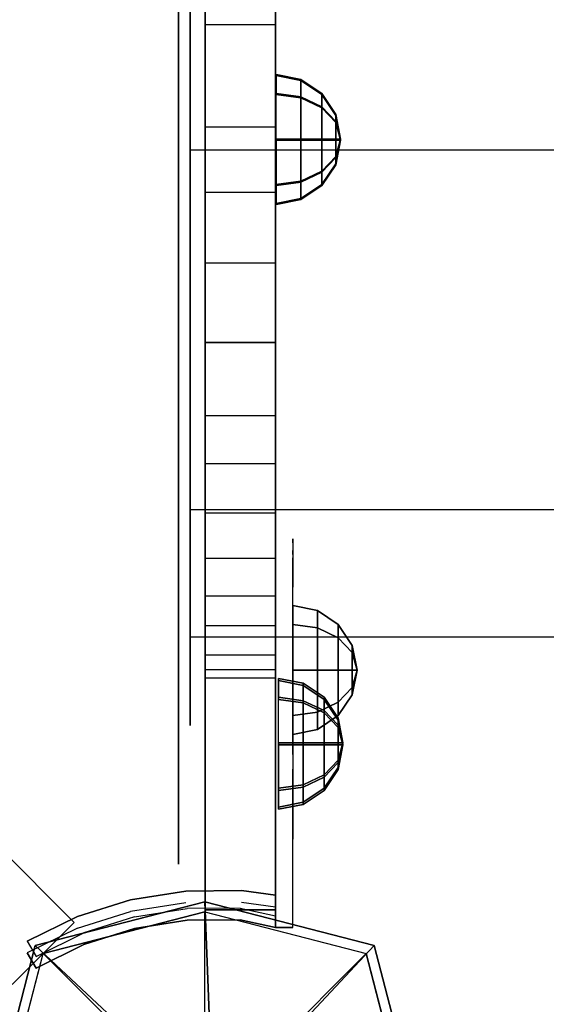
# Model space of a CAD drawing. Units: millimetres. Extents: x -2378 to 6173, y -7630 to 1941.
# Drawn here: x 635 to 725, y -648 to -480 of the extents above; entities that cross this region are included whole.
import ezdxf

# ---------------------------------------------------------------- set-up
doc = ezdxf.new("R2010")
doc.units = ezdxf.units.MM
doc.header["$LTSCALE"] = 0.2
doc.header["$MEASUREMENT"] = 0
doc.header["$PDMODE"] = 1
doc.layers.add('HAGS-Dim Plan', color=7, linetype='Continuous', lineweight=100)
for name, color, linetype in [('HAGS1', 7, 'Continuous'), ('HAGS2', 7, 'Continuous'), ('HAGS4', 7, 'Continuous'), ('HPL-FB', 16, 'Continuous'), ('HPL-Gray-6502', 8, 'Continuous'), ('PL-Black', 250, 'Continuous'), ('ST', 8, 'Continuous'), ('ST-Gray-3500', 9, 'Continuous'), ('W-Barkbrun', 32, 'Continuous')]:
    doc.layers.add(name, color=color, linetype=linetype)
doc.styles.get("Standard").update_dxf_attribs({"font": 'g13f12d.shx', "height": 300})
doc.dimstyles.new('HAGS - Dim Plan', dxfattribs={"dimtxt": 300, "dimasz": 200, "dimexe": 0.18, "dimexo": 0.0625, "dimgap": 150, "dimtad": 0, "dimlfac": 0.001, "dimrnd": 0.05, "dimzin": 1, "dimdsep": 46, "dimtxsty": 'Standard', "dimblk": 'HAGS - Dim Plan arrow', "dimcen": 0.1, "dimse1": 1, "dimse2": 1, "dimclrd": 1, "dimadec": 0, "dimazin": 0, "dimtfac": 1, "dimtofl": 0, "dimtmove": 0, "dimatfit": 3, "dimfxl": 1, "dimtolj": 1, "dimtzin": 0, "dimarcsym": 0})

# ---------------------------------------------------------------- blocks, each defined once
blk = doc.blocks.new('8046456')
at = {"layer": 'PL-Black'}
for points in [[(1.11, 8.45, 2401), (0, 36.43, 2378), (-28.96, 28.96, 2374.85), (-5.19, 6.76, 2401)], [(0, 36.43, 2378), (0, 36.43, 2368), (-28.96, 28.96, 2368), (-28.96, 28.96, 2374.85)], [(6.76, 5.19, 2401), (28.96, 28.96, 2374.85), (0, 36.43, 2378), (1.11, 8.45, 2401)], [(28.96, 28.96, 2374.85), (28.96, 28.96, 2368), (0, 36.43, 2368), (0, 36.43, 2378)], [(-5.19, 6.76, 2401), (-28.96, 28.96, 2374.85), (-36.43, 0, 2378), (-8.45, 1.11, 2401)], [(-28.96, 28.96, 2374.85), (-28.96, 28.96, 2368), (-36.43, 0, 2368), (-36.43, 0, 2378)], [(8.45, -1.11, 2401), (36.43, 0, 2378), (28.96, 28.96, 2374.85), (6.76, 5.19, 2401)], [(36.43, 0, 2378), (36.43, 0, 2368), (28.96, 28.96, 2368), (28.96, 28.96, 2374.85)], [(-8.45, 1.11, 2401), (-36.43, 0, 2378), (-28.96, -28.96, 2374.85), (-6.76, -5.19, 2401)], [(5.19, -6.76, 2401), (28.96, -28.96, 2374.85), (36.43, 0, 2378), (8.45, -1.11, 2401)], [(28.96, -28.96, 2374.85), (28.96, -28.96, 2368), (36.43, 0, 2368), (36.43, 0, 2378)], [(-36.43, 0, 2378), (-36.43, 0, 2368), (-28.96, -28.96, 2368), (-28.96, -28.96, 2374.85)], [(-6.76, -5.19, 2401), (-28.96, -28.96, 2374.85), (0, -36.43, 2378), (-1.11, -8.45, 2401)], [(-1.11, -8.45, 2401), (0, -36.43, 2378), (28.96, -28.96, 2374.85), (5.19, -6.76, 2401)], [(-28.96, -28.96, 2374.85), (-28.96, -28.96, 2368), (0, -36.43, 2368), (0, -36.43, 2378)], [(0, -36.43, 2378), (0, -36.43, 2368), (28.96, -28.96, 2368), (28.96, -28.96, 2374.85)]]:
    blk.add_3dface(points, dxfattribs=at)
for points, invisible_edges in [([(1.11, 8.45, 2401), (-5.19, 6.76, 2401), (-8.45, 1.11, 2401), (-6.76, -5.19, 2401)], 8), ([(1.11, 8.45, 2401), (-6.76, -5.19, 2401), (-1.11, -8.45, 2401), (5.19, -6.76, 2401)], 9), ([(1.11, 8.45, 2401), (5.19, -6.76, 2401), (8.45, -1.11, 2401), (6.76, 5.19, 2401)], 1)]:
    blk.add_3dface(points, dxfattribs=dict(at, invisible_edges=invisible_edges))
at = {"layer": 'W-Barkbrun'}
for points in [[(0, 16.82, 2391), (0, 34.7, 2376), (-27.58, 27.58, 2376), (-11.89, 11.89, 2391)], [(27.58, 27.58, 2376), (11.89, 11.89, 2391), (0, 16.82, 2391), (0, 34.7, 2376)], [(-27.58, 27.58, 2376), (-11.89, 11.89, 2391), (-16.82, 0, 2391), (-34.7, 0, 2376)], [(16.82, 0, 2391), (34.7, 0, 2376), (27.58, 27.58, 2376), (11.89, 11.89, 2391)], [(-11.89, 11.89, 2391), (-11.89, -11.89, 2391), (0, -16.82, 2391), (0, 16.82, 2391)], [(0, -16.82, 2391), (0, 16.82, 2391), (11.89, 11.89, 2391), (11.89, -11.89, 2391)], [(-11.89, 11.89, 2391), (-16.82, 0, 2391), (-11.89, -11.89, 2391), (-11.89, 11.89, 2391)], [(11.89, 11.89, 2391), (11.89, -11.89, 2391), (16.82, 0, 2391), (11.89, 11.89, 2391)], [(27.58, -27.58, 2376), (11.89, -11.89, 2391), (16.82, 0, 2391), (34.7, 0, 2376)], [(-16.82, 0, 2391), (-34.7, 0, 2376), (-27.58, -27.58, 2376), (-11.89, -11.89, 2391)], [(-27.58, -27.58, 2376), (-11.89, -11.89, 2391), (0, -16.82, 2391), (0, -34.7, 2376)], [(0, -16.82, 2391), (0, -34.7, 2376), (27.58, -27.58, 2376), (11.89, -11.89, 2391)]]:
    blk.add_3dface(points, dxfattribs=at)
at = {"layer": 'W-Barkbrun', "invisible_edges": 1}
for points in [[(0, 34.7, 2376), (-27.58, 27.58, 2376), (-27.58, 27.58, 70), (0, 34.7, 70)], [(27.58, 27.58, 2376), (0, 34.7, 2376), (0, 34.7, 70), (27.58, 27.58, 70)], [(-27.58, 27.58, 2376), (-34.7, 0, 2376), (-34.7, 0, 70), (-27.58, 27.58, 70)], [(34.7, 0, 2376), (27.58, 27.58, 2376), (27.58, 27.58, 70), (34.7, 0, 70)], [(27.58, -27.58, 2376), (34.7, 0, 2376), (34.7, 0, 70), (27.58, -27.58, 70)], [(-34.7, 0, 2376), (-27.58, -27.58, 2376), (-27.58, -27.58, 70), (-34.7, 0, 70)], [(-27.58, -27.58, 2376), (0, -34.7, 2376), (0, -34.7, 70), (-27.58, -27.58, 70)], [(0, -34.7, 2376), (27.58, -27.58, 2376), (27.58, -27.58, 70), (0, -34.7, 70)]]:
    blk.add_3dface(points, dxfattribs=at)
blk = doc.blocks.new('8046452')
at = {"layer": 'HPL-FB', "color": 26, "invisible_edges": 4}
blk.add_3dface([(644.72, 634.11, -52), (634.11, 644.72, -52), (614.67, 625.28, -52), (625.28, 614.67, -52)], dxfattribs=at)
at = {"layer": 'HPL-FB', "color": 26}
blk.add_3dface([(634.11, 644.72, -150), (644.72, 634.11, -150), (644.72, 634.11, -52), (634.11, 644.72, -52)], dxfattribs=at)
at = {"layer": 'HPL-Gray-6502', "invisible_edges": 4}
blk.add_3dface([(634.11, 644.72, -52), (634.11, 644.72, -150), (585.24, 595.84, -150), (614.67, 625.28, -52)], dxfattribs=at)
at = {"flags": 3}
blk.add_attdef('ARTNR', (0, -17.5), '', height=15, dxfattribs=at)
blk = doc.blocks.new('HAGS - Dim Plan arrow')
at = {"color": 1, "lineweight": 0}
blk.add_lwpolyline([(0, 0, 0, 0.35, 0), (-1, 0, 0.015, 0.015, 0)], format="xyseb", dxfattribs=at)
blk = doc.blocks.new('*D33')
at = {"layer": 'Defpoints', "color": 0, "transparency": 16777216}
for p in [(2703.02, 1940.58), (5976.21, 1940.58), (335.52, -5922.35)]:
    blk.add_point(p, dxfattribs=at)
at = {"layer": 'HAGS-Dim Plan', "color": 1, "lineweight": -2, "transparency": 16777216}
for p, q in [((5976.21, 1740.58), (5976.21, -1385.45)), ((5976.21, -5722.35), (5976.21, -2596.32))]:
    blk.add_line(p, q, dxfattribs=at)
at = {"layer": 'HAGS-Dim Plan', "color": 1, "lineweight": -2, "transparency": 16777216, "xscale": 200, "yscale": 200, "zscale": 200}
for p, rotation in [((5976.21, 1940.58), 90), ((5976.21, -5922.35), 270)]:
    blk.add_blockref('HAGS - Dim Plan arrow', p, dxfattribs=dict(at, rotation=rotation))
at = {"layer": 'HAGS-Dim Plan', "color": 0, "transparency": 16777216, "insert": (5976.21, -1990.88), "char_height": 300, "attachment_point": 5, "rotation": 90}
blk.add_mtext('\\A1;7.85m', dxfattribs=at)
blk = doc.blocks.new('*D35')
at = {"layer": 'Defpoints', "color": 0, "transparency": 16777216}
for p in [(2567.5, 440.58, 160.46), (5586.09, 440.58), (123.52, -4422.35, 106.47)]:
    blk.add_point(p, dxfattribs=at)
at = {"layer": 'HAGS-Dim Plan', "color": 1, "lineweight": -2, "transparency": 16777216}
for p, q in [((5586.09, 240.58), (5586.09, -1370.45)), ((5586.09, -4222.35), (5586.09, -2611.32))]:
    blk.add_line(p, q, dxfattribs=at)
at = {"layer": 'HAGS-Dim Plan', "color": 1, "lineweight": -2, "transparency": 16777216, "xscale": 200, "yscale": 200, "zscale": 200}
for p, rotation in [((5586.09, 440.58), 90), ((5586.09, -4422.35), 270)]:
    blk.add_blockref('HAGS - Dim Plan arrow', p, dxfattribs=dict(at, rotation=rotation))
at = {"layer": 'HAGS-Dim Plan', "color": 0, "transparency": 16777216, "insert": (5586.09, -1990.88), "char_height": 300, "attachment_point": 5, "rotation": 90}
blk.add_mtext('\\A1;4.85m', dxfattribs=at)
blk = doc.blocks.new('8045261')
at = {"layer": 'HPL-FB'}
for points in [[(12.07, 631.76, 0.57), (0.07, 631.76, 0.57), (0.07, 35.02, 0.57), (12.07, 35.02, 0.57)], [(12.07, 631.76, 700.1), (0.07, 631.76, 700.1), (0.07, 35.02, 700.1), (12.07, 35.02, 700.1)], [(12.07, 208.48, 123.91), (0.07, 208.48, 123.91), (0.07, 186.28, 138.04), (12.07, 186.28, 138.04)], [(12.07, 208.48, 576.77), (0.07, 208.48, 576.77), (0.07, 186.28, 562.64), (12.07, 186.28, 562.64)], [(0.07, 186.28, 138.04), (12.07, 186.28, 138.04), (12.07, 168.76, 151), (0.07, 168.76, 151)], [(0.07, 186.28, 562.64), (12.07, 186.28, 562.64), (12.07, 168.76, 549.68), (0.07, 168.76, 549.68)], [(12.07, 168.76, 151), (0.07, 168.76, 151), (0.07, 157.64, 160.97), (12.07, 157.64, 160.97)], [(12.07, 168.76, 549.68), (0.07, 168.76, 549.68), (0.07, 157.64, 539.71), (12.07, 157.64, 539.71)], [(0.07, 157.64, 160.97), (12.07, 157.64, 160.97), (12.07, 145.53, 172.78), (0.07, 145.53, 172.78)], [(0.07, 157.64, 539.71), (12.07, 157.64, 539.71), (12.07, 145.53, 527.89), (0.07, 145.53, 527.89)], [(12.07, 145.53, 172.78), (0.07, 145.53, 172.78), (0.07, 131.94, 188.25), (12.07, 131.94, 188.25)], [(12.07, 145.53, 527.89), (0.07, 145.53, 527.89), (0.07, 131.94, 512.43), (12.07, 131.94, 512.43)], [(0.07, 119.49, 205.37), (12.07, 119.49, 205.37), (12.07, 131.94, 188.25), (0.07, 131.94, 188.25)], [(0.07, 119.49, 495.31), (12.07, 119.49, 495.31), (12.07, 131.94, 512.43), (0.07, 131.94, 512.43)], [(12.07, 111.25, 218.45), (0.07, 111.25, 218.45), (0.07, 119.49, 205.37), (12.07, 119.49, 205.37)], [(12.07, 111.25, 482.23), (0.07, 111.25, 482.23), (0.07, 119.49, 495.31), (12.07, 119.49, 495.31)], [(0.07, 102.83, 233.67), (12.07, 102.83, 233.67), (12.07, 111.25, 218.45), (0.07, 111.25, 218.45)], [(0.07, 102.83, 467.01), (12.07, 102.83, 467.01), (12.07, 111.25, 482.23), (0.07, 111.25, 482.23)], [(12.07, 95.04, 250.38), (0.07, 95.04, 250.38), (0.07, 102.83, 233.67), (12.07, 102.83, 233.67)], [(12.07, 95.04, 450.3), (0.07, 95.04, 450.3), (0.07, 102.83, 467.01), (12.07, 102.83, 467.01)], [(0.07, 88.66, 267.69), (12.07, 88.66, 267.69), (12.07, 95.04, 250.38), (0.07, 95.04, 250.38)], [(0.07, 88.66, 432.98), (12.07, 88.66, 432.98), (12.07, 95.04, 450.3), (0.07, 95.04, 450.3)], [(12.07, 83.55, 285.11), (0.07, 83.55, 285.11), (0.07, 88.66, 267.69), (12.07, 88.66, 267.69)], [(12.07, 83.55, 415.56), (0.07, 83.55, 415.56), (0.07, 88.66, 432.98), (12.07, 88.66, 432.98)], [(0.07, 78.61, 306.16), (12.07, 78.61, 306.16), (12.07, 83.55, 285.11), (0.07, 83.55, 285.11)], [(0.07, 78.61, 394.52), (12.07, 78.61, 394.52), (12.07, 83.55, 415.56), (0.07, 83.55, 415.56)], [(12.07, 76.02, 326.43), (0.07, 76.02, 326.43), (0.07, 78.61, 306.16), (12.07, 78.61, 306.16)], [(12.07, 76.02, 374.25), (0.07, 76.02, 374.25), (0.07, 78.61, 394.52), (12.07, 78.61, 394.52)], [(0.07, 74.68, 350.34), (12.07, 74.68, 350.34), (12.07, 76.02, 326.43), (0.07, 76.02, 326.43)], [(0.07, 74.68, 350.34), (12.07, 74.68, 350.34), (12.07, 76.02, 374.25), (0.07, 76.02, 374.25)], [(12.07, 35.02, 350.34), (0.07, 35.02, 350.34), (0.07, 74.68, 350.34), (12.07, 74.68, 350.34)], [(12.07, 35.02, 350.34), (0.07, 35.02, 350.34), (0.07, 74.68, 350.34), (12.07, 74.68, 350.34)], [(0.07, 35.02, 0.57), (12.07, 35.02, 0.57), (12.07, 35.02, 350.34), (0.07, 35.02, 350.34)], [(0.07, 35.02, 700.1), (12.07, 35.02, 700.1), (12.07, 35.02, 350.34), (0.07, 35.02, 350.34)]]:
    blk.add_3dface(points, dxfattribs=at)
at = {"layer": 'HPL-Gray-6502', "color": 8}
for points, invisible_edges in [([(0.07, 35.02, 0.57), (0.07, 332.86, 91.98), (0.07, 356.67, 93.11), (0.07, 631.76, 0.57)], 5), ([(0.07, 35.02, 700.1), (0.07, 332.86, 608.7), (0.07, 356.67, 607.56), (0.07, 631.76, 700.1)], 5), ([(12.07, 35.02, 0.57), (12.07, 332.86, 91.98), (12.07, 356.67, 93.11), (12.07, 631.76, 0.57)], 5), ([(12.07, 35.02, 700.1), (12.07, 332.86, 608.7), (12.07, 356.67, 607.56), (12.07, 631.76, 700.1)], 5), ([(0.07, 35.02, 0.57), (0.07, 282.03, 97), (0.07, 308.55, 93.18), (0.07, 332.86, 91.98)], 9), ([(0.07, 35.02, 700.1), (0.07, 282.03, 603.68), (0.07, 308.55, 607.49), (0.07, 332.86, 608.7)], 9), ([(12.07, 35.02, 0.57), (12.07, 282.03, 97), (12.07, 308.55, 93.18), (12.07, 332.86, 91.98)], 9), ([(12.07, 35.02, 700.1), (12.07, 282.03, 603.68), (12.07, 308.55, 607.49), (12.07, 332.86, 608.7)], 9), ([(0.07, 35.02, 0.57), (0.07, 234.2, 111.66), (0.07, 257.11, 103.23), (0.07, 282.03, 97)], 9), ([(0.07, 35.02, 700.1), (0.07, 234.2, 589.02), (0.07, 257.11, 597.45), (0.07, 282.03, 603.68)], 9), ([(12.07, 35.02, 0.57), (12.07, 234.2, 111.66), (12.07, 257.11, 103.23), (12.07, 282.03, 97)], 9), ([(12.07, 35.02, 700.1), (12.07, 234.2, 589.02), (12.07, 257.11, 597.45), (12.07, 282.03, 603.68)], 9), ([(0.07, 35.02, 0.57), (0.07, 186.28, 138.04), (0.07, 208.48, 123.91), (0.07, 234.2, 111.66)], 9), ([(0.07, 35.02, 700.1), (0.07, 186.28, 562.64), (0.07, 208.48, 576.77), (0.07, 234.2, 589.02)], 9), ([(12.07, 35.02, 0.57), (12.07, 186.28, 138.04), (12.07, 208.48, 123.91), (12.07, 234.2, 111.66)], 9), ([(12.07, 35.02, 700.1), (12.07, 186.28, 562.64), (12.07, 208.48, 576.77), (12.07, 234.2, 589.02)], 9), ([(0.07, 35.02, 0.57), (0.07, 186.28, 138.04), (0.07, 168.76, 151), (0.07, 157.64, 160.97)], 9), ([(0.07, 35.02, 700.1), (0.07, 186.28, 562.64), (0.07, 168.76, 549.68), (0.07, 157.64, 539.71)], 9), ([(12.07, 35.02, 0.57), (12.07, 186.28, 138.04), (12.07, 168.76, 151), (12.07, 157.64, 160.97)], 9), ([(12.07, 35.02, 700.1), (12.07, 186.28, 562.64), (12.07, 168.76, 549.68), (12.07, 157.64, 539.71)], 9), ([(0.07, 35.02, 0.57), (0.07, 157.64, 160.97), (0.07, 145.53, 172.78), (0.07, 131.94, 188.25)], 9), ([(0.07, 35.02, 700.1), (0.07, 157.64, 539.71), (0.07, 145.53, 527.89), (0.07, 131.94, 512.43)], 9), ([(12.07, 35.02, 0.57), (12.07, 157.64, 160.97), (12.07, 145.53, 172.78), (12.07, 131.94, 188.25)], 9), ([(12.07, 35.02, 700.1), (12.07, 157.64, 539.71), (12.07, 145.53, 527.89), (12.07, 131.94, 512.43)], 9), ([(0.07, 35.02, 0.57), (0.07, 131.94, 188.25), (0.07, 119.49, 205.37), (0.07, 111.25, 218.45)], 9), ([(0.07, 35.02, 700.1), (0.07, 131.94, 512.43), (0.07, 119.49, 495.31), (0.07, 111.25, 482.23)], 9), ([(12.07, 35.02, 0.57), (12.07, 131.94, 188.25), (12.07, 119.49, 205.37), (12.07, 111.25, 218.45)], 9), ([(12.07, 35.02, 700.1), (12.07, 131.94, 512.43), (12.07, 119.49, 495.31), (12.07, 111.25, 482.23)], 9), ([(0.07, 35.02, 0.57), (0.07, 111.25, 218.45), (0.07, 102.83, 233.67), (0.07, 95.04, 250.38)], 9), ([(0.07, 35.02, 700.1), (0.07, 111.25, 482.23), (0.07, 102.83, 467.01), (0.07, 95.04, 450.3)], 9), ([(12.07, 35.02, 0.57), (12.07, 111.25, 218.45), (12.07, 102.83, 233.67), (12.07, 95.04, 250.38)], 9), ([(12.07, 35.02, 700.1), (12.07, 111.25, 482.23), (12.07, 102.83, 467.01), (12.07, 95.04, 450.3)], 9), ([(0.07, 35.02, 0.57), (0.07, 95.04, 250.38), (0.07, 88.66, 267.69), (0.07, 83.55, 285.11)], 9), ([(0.07, 35.02, 700.1), (0.07, 95.04, 450.3), (0.07, 88.66, 432.98), (0.07, 83.55, 415.56)], 9), ([(12.07, 35.02, 0.57), (12.07, 95.04, 250.38), (12.07, 88.66, 267.69), (12.07, 83.55, 285.11)], 9), ([(12.07, 35.02, 700.1), (12.07, 95.04, 450.3), (12.07, 88.66, 432.98), (12.07, 83.55, 415.56)], 9), ([(0.07, 35.02, 0.57), (0.07, 83.55, 285.11), (0.07, 78.61, 306.16), (0.07, 76.02, 326.43)], 9), ([(0.07, 35.02, 700.1), (0.07, 83.55, 415.56), (0.07, 78.61, 394.52), (0.07, 76.02, 374.25)], 9), ([(12.07, 35.02, 0.57), (12.07, 83.55, 285.11), (12.07, 78.61, 306.16), (12.07, 76.02, 326.43)], 9), ([(12.07, 35.02, 700.1), (12.07, 83.55, 415.56), (12.07, 78.61, 394.52), (12.07, 76.02, 374.25)], 9), ([(0.07, 35.02, 0.57), (0.07, 76.02, 326.43), (0.07, 74.68, 350.34), (0.07, 35.02, 350.34)], 1), ([(0.07, 35.02, 700.1), (0.07, 76.02, 374.25), (0.07, 74.68, 350.34), (0.07, 35.02, 350.34)], 1), ([(12.07, 35.02, 0.57), (12.07, 76.02, 326.43), (12.07, 74.68, 350.34), (12.07, 35.02, 350.34)], 1), ([(12.07, 35.02, 700.1), (12.07, 76.02, 374.25), (12.07, 74.68, 350.34), (12.07, 35.02, 350.34)], 1)]:
    blk.add_3dface(points, dxfattribs=dict(at, invisible_edges=invisible_edges))
at = {"layer": 'ST', "extrusion": (1, -6.12303e-17, 2.22045e-16), "elevation": -4.48}
for points in [[(302.67, 640.58), (243.33, 627.96), (187.91, 603.29), (138.84, 567.63), (98.25, 522.55), (67.92, 470.02), (49.17, 412.33), (42.83, 352), (49.17, 291.67), (67.92, 233.98), (98.25, 181.45), (138.84, 136.37), (187.91, 100.71), (243.33, 76.04), (302.67, 63.42), (363.33, 63.42), (422.66, 76.04), (478.08, 100.71), (527.15, 136.37), (567.74, 181.45), (598.08, 233.98), (616.82, 291.67), (623.16, 352), (616.82, 412.33), (598.08, 470.02), (567.74, 522.55), (527.15, 567.63), (478.08, 603.29), (422.66, 627.96), (363.33, 640.58)], [(305.82, 610.58), (252.65, 599.27), (203, 577.17), (159.02, 545.22), (122.65, 504.82), (95.47, 457.75), (78.68, 406.06), (73, 352), (78.68, 297.94), (95.47, 246.25), (122.65, 199.18), (159.02, 158.78), (203, 126.83), (252.65, 104.73), (305.82, 93.42), (360.17, 93.42), (413.34, 104.73), (463, 126.83), (506.97, 158.78), (543.34, 199.18), (570.52, 246.25), (587.31, 297.94), (593, 352), (587.31, 406.06), (570.52, 457.75), (543.34, 504.82), (506.97, 545.22), (463, 577.17), (413.34, 599.27), (360.17, 610.58)]]:
    blk.add_lwpolyline(points, close=True, dxfattribs=at)
at = {"layer": 'ST', "extrusion": (1, 4.44089e-16, -6.12303e-17), "elevation": 0.07}
blk.add_lwpolyline([(60.02, 350.34), (61.82, 319.03), (66.76, 289.99), (73.92, 264.27), (83.32, 239.87), (94.46, 217.48), (106.52, 197.79), (123.53, 175.11), (144.28, 152.89), (166.96, 133.41), (191.8, 116.42), (218.13, 102.37), (249.42, 90.09), (280.24, 82.08), (318.95, 77.23), (354.93, 77.68), (388.27, 82.37), (417.19, 89.95), (444.72, 100.46), (466.95, 111.6), (486.93, 123.91), (511.78, 142.91), (533.52, 163.78), (550.91, 184.37), (567.65, 208.96), (585.17, 243.21), (595.95, 273.29), (602.12, 298.77), (605.98, 326.45), (607.02, 350.34)], dxfattribs=at)
at = {"layer": 'ST', "extrusion": (1, 1.60814e-16, 6.12303e-17), "elevation": 0.07}
blk.add_lwpolyline([(60.02, 350.66), (61.82, 381.96), (66.76, 411), (73.92, 436.72), (83.32, 461.12), (94.46, 483.51), (106.52, 503.2), (123.53, 525.89), (144.28, 548.11), (166.96, 567.58), (191.8, 584.57), (218.13, 598.62), (249.42, 610.9), (280.24, 618.92), (318.95, 623.77), (354.93, 623.32), (388.27, 618.62), (417.19, 611.04), (444.72, 600.53), (466.95, 589.4), (486.93, 577.08), (511.78, 558.09), (533.52, 537.22), (550.91, 516.63), (567.65, 492.03), (585.17, 457.79), (595.95, 427.7), (602.12, 402.22), (605.98, 374.55), (607.02, 350.66)], dxfattribs=at)
at = {"layer": 'ST', "extrusion": (-1, 6.12303e-17, 0), "elevation": 2.48}
for points in [[(-360.85, 617), (-415.34, 605.42), (-466.23, 582.76), (-511.29, 550.02), (-548.57, 508.62), (-576.42, 460.38), (-593.63, 407.4), (-599.46, 352), (-593.63, 296.6), (-576.42, 243.62), (-548.57, 195.38), (-511.29, 153.98), (-466.23, 121.24), (-415.34, 98.58), (-360.85, 87), (-305.14, 87), (-250.66, 98.58), (-199.77, 121.24), (-154.7, 153.98), (-117.43, 195.38), (-89.57, 243.62), (-72.36, 296.6), (-66.54, 352), (-72.36, 407.4), (-89.57, 460.38), (-117.43, 508.62), (-154.7, 550.02), (-199.77, 582.76), (-250.66, 605.42), (-305.14, 617)], [(-359.27, 602), (-410.68, 591.07), (-458.68, 569.7), (-501.2, 538.81), (-536.36, 499.76), (-562.64, 454.24), (-578.88, 404.26), (-584.37, 352), (-578.88, 299.74), (-562.64, 249.76), (-536.36, 204.24), (-501.2, 165.19), (-458.68, 134.3), (-410.68, 112.93), (-359.27, 102), (-306.72, 102), (-255.32, 112.93), (-207.31, 134.3), (-164.79, 165.19), (-129.63, 204.24), (-103.35, 249.76), (-87.11, 299.74), (-81.62, 352), (-87.11, 404.26), (-103.35, 454.24), (-129.63, 499.76), (-164.79, 538.81), (-207.31, 569.7), (-255.32, 591.07), (-306.72, 602)]]:
    blk.add_lwpolyline(points, close=True, dxfattribs=at)
at = {"layer": 'ST', "color": 7}
for points, invisible_edges in [([(1335.68, 164.79, 165.19), (-2.48, 164.79, 165.19), (-2.48, 207.31, 134.3), (1335.68, 207.31, 134.3)], 4), ([(-2.48, 207.31, 569.7), (1335.68, 207.31, 569.7), (1335.68, 164.79, 538.81), (-2.48, 164.79, 538.81)], 1), ([(-2.48, 154.7, 153.98), (-2.48, 164.79, 165.19), (-2.48, 207.31, 134.3), (-2.48, 199.77, 121.24)], 5), ([(-2.48, 207.31, 569.7), (-2.48, 199.77, 582.76), (-2.48, 154.7, 550.02), (-2.48, 164.79, 538.81)], 5), ([(-4.48, 138.84, 136.37), (-4.48, 159.02, 158.78), (-4.48, 203, 126.83), (-4.48, 187.91, 100.71)], 13), ([(-4.48, 203, 577.17), (-4.48, 187.91, 603.29), (-4.48, 138.84, 567.63), (-4.48, 159.02, 545.22)], 5), ([(1335.68, 164.79, 538.81), (-2.48, 164.79, 538.81), (-2.48, 129.63, 499.76), (1335.68, 129.63, 499.76)], 4), ([(-2.48, 129.63, 204.24), (1335.68, 129.63, 204.24), (1335.68, 164.79, 165.19), (-2.48, 164.79, 165.19)], 1), ([(-2.48, 129.63, 204.24), (-2.48, 117.43, 195.38), (-2.48, 154.7, 153.98), (-2.48, 164.79, 165.19)], 5), ([(-2.48, 154.7, 550.02), (-2.48, 164.79, 538.81), (-2.48, 129.63, 499.76), (-2.48, 117.43, 508.62)], 5), ([(-4.48, 122.65, 199.18), (-4.48, 98.25, 181.45), (-4.48, 138.84, 136.37), (-4.48, 159.02, 158.78)], 5), ([(-4.48, 138.84, 567.63), (-4.48, 159.02, 545.22), (-4.48, 122.65, 504.82), (-4.48, 98.25, 522.55)], 5), ([(1335.68, 103.35, 249.76), (-2.48, 103.35, 249.76), (-2.48, 129.63, 204.24), (1335.68, 129.63, 204.24)], 4), ([(-2.48, 129.63, 499.76), (1335.68, 129.63, 499.76), (1335.68, 103.35, 454.24), (-2.48, 103.35, 454.24)], 1), ([(-2.48, 89.57, 243.62), (-2.48, 103.35, 249.76), (-2.48, 129.63, 204.24), (-2.48, 117.43, 195.38)], 5), ([(-2.48, 129.63, 499.76), (-2.48, 117.43, 508.62), (-2.48, 89.57, 460.38), (-2.48, 103.35, 454.24)], 5), ([(-4.48, 67.92, 233.98), (-4.48, 95.47, 246.25), (-4.48, 122.65, 199.18), (-4.48, 98.25, 181.45)], 5), ([(-4.48, 122.65, 504.82), (-4.48, 98.25, 522.55), (-4.48, 67.92, 470.02), (-4.48, 95.47, 457.75)], 5), ([(-2.48, 87.11, 299.74), (1335.68, 87.11, 299.74), (1335.68, 103.35, 249.76), (-2.48, 103.35, 249.76)], 1), ([(1335.68, 103.35, 454.24), (-2.48, 103.35, 454.24), (-2.48, 87.11, 404.26), (1335.68, 87.11, 404.26)], 4), ([(-2.48, 87.11, 299.74), (-2.48, 72.36, 296.6), (-2.48, 89.57, 243.62), (-2.48, 103.35, 249.76)], 5), ([(-2.48, 89.57, 460.38), (-2.48, 103.35, 454.24), (-2.48, 87.11, 404.26), (-2.48, 72.36, 407.4)], 5), ([(-4.48, 78.68, 297.94), (-4.48, 49.17, 291.67), (-4.48, 67.92, 233.98), (-4.48, 95.47, 246.25)], 5), ([(-4.48, 67.92, 470.02), (-4.48, 95.47, 457.75), (-4.48, 78.68, 406.06), (-4.48, 49.17, 412.33)], 13), ([(1335.68, 81.62, 352), (-2.48, 81.62, 352), (-2.48, 87.11, 299.74), (1335.68, 87.11, 299.74)], 4), ([(-2.48, 87.11, 404.26), (1335.68, 87.11, 404.26), (1335.68, 81.62, 352), (-2.48, 81.62, 352)], 1), ([(-2.48, 66.54, 352), (-2.48, 81.62, 352), (-2.48, 87.11, 299.74), (-2.48, 72.36, 296.6)], 5), ([(-2.48, 87.11, 404.26), (-2.48, 72.36, 407.4), (-2.48, 66.54, 352), (-2.48, 81.62, 352)], 5), ([(-4.48, 42.83, 352), (-4.48, 73, 352), (-4.48, 78.68, 297.94), (-4.48, 49.17, 291.67)], 5), ([(-4.48, 78.68, 406.06), (-4.48, 49.17, 412.33), (-4.48, 42.83, 352), (-4.48, 73, 352)], 5)]:
    blk.add_3dface(points, dxfattribs=dict(at, invisible_edges=invisible_edges))
at = {"layer": 'ST-Gray-3500'}
for points, invisible_edges in [([(12.07, 97.18, 118.02), (12.07, 97.74, 123.89), (12.07, 98.41, 121.92), (12.07, 98.21, 119.84)], 1), ([(12.07, 97.18, 582.66), (12.07, 97.74, 576.78), (12.07, 98.41, 578.76), (12.07, 98.21, 580.84)], 1), ([(12.07, 97.74, 123.89), (15.07, 97.74, 123.89), (15.07, 92.17, 131.58), (12.07, 92.17, 131.58)], 5), ([(12.07, 92.17, 131.58), (12.07, 88.2, 105.87), (12.07, 97.18, 118.02), (12.07, 97.74, 123.89)], 5), ([(12.07, 97.74, 576.78), (15.07, 97.74, 576.78), (15.07, 92.17, 569.1), (12.07, 92.17, 569.1)], 5), ([(12.07, 92.17, 569.1), (12.07, 88.2, 594.81), (12.07, 97.18, 582.66), (12.07, 97.74, 576.78)], 5), ([(15.07, 97.18, 118.02), (15.07, 97.74, 123.89), (15.07, 98.41, 121.92), (15.07, 98.21, 119.84)], 1), ([(15.07, 97.18, 582.66), (15.07, 97.74, 576.78), (15.07, 98.41, 578.76), (15.07, 98.21, 580.84)], 1), ([(15.07, 96.41, 121.92), (12.07, 96.41, 121.92), (12.07, 95.74, 123.89), (15.07, 95.74, 123.89)], 5), ([(12.07, 96.21, 119.84), (15.07, 96.21, 119.84), (15.07, 96.41, 121.92), (12.07, 96.41, 121.92)], 5), ([(15.07, 96.41, 578.76), (12.07, 96.41, 578.76), (12.07, 95.74, 576.78), (15.07, 95.74, 576.78)], 5), ([(12.07, 96.21, 580.84), (15.07, 96.21, 580.84), (15.07, 96.41, 578.76), (12.07, 96.41, 578.76)], 5), ([(15.07, 95.18, 118.02), (12.07, 95.18, 118.02), (12.07, 96.21, 119.84), (15.07, 96.21, 119.84)], 5), ([(15.07, 95.18, 582.66), (12.07, 95.18, 582.66), (12.07, 96.21, 580.84), (15.07, 96.21, 580.84)], 5), ([(12.07, 86.2, 105.87), (15.07, 86.2, 105.87), (15.07, 95.18, 118.02), (12.07, 95.18, 118.02)], 5), ([(12.07, 86.2, 594.81), (15.07, 86.2, 594.81), (15.07, 95.18, 582.66), (12.07, 95.18, 582.66)], 5), ([(15.07, 90.17, 131.58), (15.07, 86.2, 105.87), (15.07, 95.18, 118.02), (15.07, 95.74, 123.89)], 5), ([(15.07, 90.17, 569.1), (15.07, 86.2, 594.81), (15.07, 95.18, 582.66), (15.07, 95.74, 576.78)], 5), ([(12.07, 76.83, 95.93), (12.07, 85.24, 138.08), (12.07, 92.17, 131.58), (12.07, 88.2, 105.87)], 5), ([(15.07, 92.17, 131.58), (12.07, 92.17, 131.58), (12.07, 85.24, 138.08), (15.07, 85.24, 138.08)], 5), ([(12.07, 76.83, 604.75), (12.07, 85.24, 562.6), (12.07, 92.17, 569.1), (12.07, 88.2, 594.81)], 5), ([(15.07, 92.17, 569.1), (12.07, 92.17, 569.1), (12.07, 85.24, 562.6), (15.07, 85.24, 562.6)], 5), ([(15.07, 74.83, 95.93), (15.07, 83.24, 138.08), (15.07, 90.17, 131.58), (15.07, 86.2, 105.87)], 5), ([(15.07, 74.83, 604.75), (15.07, 83.24, 562.6), (15.07, 90.17, 569.1), (15.07, 86.2, 594.81)], 5), ([(15.07, 74.83, 95.93), (12.07, 74.83, 95.93), (12.07, 86.2, 105.87), (15.07, 86.2, 105.87)], 5), ([(15.07, 74.83, 604.75), (12.07, 74.83, 604.75), (12.07, 86.2, 594.81), (15.07, 86.2, 594.81)], 5), ([(12.07, 77.22, 143.15), (12.07, 63.6, 88.66), (12.07, 76.83, 95.93), (12.07, 85.24, 138.08)], 5), ([(12.07, 85.24, 138.08), (15.07, 85.24, 138.08), (15.07, 77.22, 143.15), (12.07, 77.22, 143.15)], 5), ([(12.07, 77.22, 557.53), (12.07, 63.6, 612.02), (12.07, 76.83, 604.75), (12.07, 85.24, 562.6)], 5), ([(12.07, 85.24, 562.6), (15.07, 85.24, 562.6), (15.07, 77.22, 557.53), (12.07, 77.22, 557.53)], 5), ([(15.07, 75.22, 143.15), (15.07, 61.6, 88.66), (15.07, 74.83, 95.93), (15.07, 83.24, 138.08)], 5), ([(15.07, 75.22, 557.53), (15.07, 61.6, 612.02), (15.07, 74.83, 604.75), (15.07, 83.24, 562.6)], 5), ([(15.07, 77.22, 143.15), (12.07, 77.22, 143.15), (12.07, 68.38, 146.61), (15.07, 68.38, 146.61)], 5), ([(15.07, 77.22, 557.53), (12.07, 77.22, 557.53), (12.07, 68.38, 554.07), (15.07, 68.38, 554.07)], 5), ([(12.07, 47.11, 84.39), (12.07, 66.38, 146.61), (12.07, 75.22, 143.15), (12.07, 61.6, 88.66)], 5), ([(12.07, 47.11, 616.28), (12.07, 66.38, 554.07), (12.07, 75.22, 557.53), (12.07, 61.6, 612.02)], 5), ([(12.07, 61.6, 88.66), (15.07, 61.6, 88.66), (15.07, 74.83, 95.93), (12.07, 74.83, 95.93)], 5), ([(12.07, 61.6, 612.02), (15.07, 61.6, 612.02), (15.07, 74.83, 604.75), (12.07, 74.83, 604.75)], 5), ([(15.07, 47.11, 84.39), (15.07, 66.38, 146.61), (15.07, 75.22, 143.15), (15.07, 61.6, 88.66)], 5), ([(15.07, 47.11, 616.28), (15.07, 66.38, 554.07), (15.07, 75.22, 557.53), (15.07, 61.6, 612.02)], 5), ([(12.07, 68.38, 146.61), (15.07, 68.38, 146.61), (15.07, 59.04, 148.34), (12.07, 59.04, 148.34)], 5), ([(12.07, 68.38, 554.07), (15.07, 68.38, 554.07), (15.07, 59.04, 552.34), (12.07, 59.04, 552.34)], 5), ([(12.07, 57.04, 148.34), (12.07, 32.04, 83.34), (12.07, 47.11, 84.39), (12.07, 66.38, 146.61)], 5), ([(12.07, 57.04, 552.34), (12.07, 32.04, 617.34), (12.07, 47.11, 616.28), (12.07, 66.38, 554.07)], 5), ([(15.07, 57.04, 148.34), (15.07, 32.04, 83.34), (15.07, 47.11, 84.39), (15.07, 66.38, 146.61)], 5), ([(15.07, 57.04, 552.34), (15.07, 32.04, 617.34), (15.07, 47.11, 616.28), (15.07, 66.38, 554.07)], 5), ([(15.07, 47.11, 84.39), (12.07, 47.11, 84.39), (12.07, 61.6, 88.66), (15.07, 61.6, 88.66)], 5), ([(15.07, 47.11, 616.28), (12.07, 47.11, 616.28), (12.07, 61.6, 612.02), (15.07, 61.6, 612.02)], 5), ([(15.07, 34.04, 83.34), (15.07, 34.04, 148.34), (15.07, 59.04, 148.34), (15.07, 34.04, 83.34)], 4), ([(15.07, 34.04, 617.34), (15.07, 34.04, 552.34), (15.07, 59.04, 552.34), (15.07, 34.04, 617.34)], 4), ([(12.07, 32.04, 83.34), (12.07, 32.04, 148.34), (12.07, 57.04, 148.34), (12.07, 32.04, 83.34)], 4), ([(15.07, 57.04, 148.34), (12.07, 57.04, 148.34), (12.07, 32.04, 148.34), (15.07, 32.04, 148.34)], 1), ([(12.07, 32.04, 617.34), (12.07, 32.04, 552.34), (12.07, 57.04, 552.34), (12.07, 32.04, 617.34)], 4), ([(15.07, 57.04, 552.34), (12.07, 57.04, 552.34), (12.07, 32.04, 552.34), (15.07, 32.04, 552.34)], 1), ([(12.07, 32.04, 83.34), (15.07, 32.04, 83.34), (15.07, 47.11, 84.39), (12.07, 47.11, 84.39)], 4), ([(12.07, 32.04, 617.34), (15.07, 32.04, 617.34), (15.07, 47.11, 616.28), (12.07, 47.11, 616.28)], 4), ([(-12.65, 36.76, 83.34), (-12.65, 36.76, 148.34), (-3.24, 38.25, 148.34), (-3.24, 38.25, 83.34)], 5), ([(-3, 35.26, 83.34), (-3.24, 38.25, 83.34), (-12.65, 36.76, 83.34), (-11.96, 33.84, 83.34)], 5), ([(-12.65, 36.76, 617.34), (-12.65, 36.76, 552.34), (-3.24, 38.25, 552.34), (-3.24, 38.25, 617.34)], 5), ([(-3, 35.26, 617.34), (-3.24, 38.25, 617.34), (-12.65, 36.76, 617.34), (-11.96, 33.84, 617.34)], 5), ([(-3.24, 38.25, 148.34), (-3.24, 38.25, 83.34), (6.29, 38.32, 83.34), (6.29, 38.32, 148.34)], 5), ([(6.29, 38.32, 148.34), (6.08, 35.33, 148.34), (-3, 35.26, 148.34), (-3.24, 38.25, 148.34)], 5), ([(6.29, 38.32, 83.34), (6.08, 35.33, 83.34), (-3, 35.26, 83.34), (-3.24, 38.25, 83.34)], 5), ([(-3.24, 38.25, 552.34), (-3.24, 38.25, 617.34), (6.29, 38.32, 617.34), (6.29, 38.32, 552.34)], 5), ([(6.29, 38.32, 552.34), (6.08, 35.33, 552.34), (-3, 35.26, 552.34), (-3.24, 38.25, 552.34)], 5), ([(6.29, 38.32, 617.34), (6.08, 35.33, 617.34), (-3, 35.26, 617.34), (-3.24, 38.25, 617.34)], 5), ([(12.07, 34.04, 83.34), (12.07, 37.52, 83.34), (6.29, 38.32, 83.34), (6.08, 35.33, 83.34)], 4), ([(12.07, 34.04, 617.34), (12.07, 37.52, 617.34), (6.29, 38.32, 617.34), (6.08, 35.33, 617.34)], 4), ([(6.29, 38.32, 83.34), (6.29, 38.32, 148.34), (12.07, 37.52, 148.34), (12.07, 37.52, 83.34)], 1), ([(6.29, 38.32, 617.34), (6.29, 38.32, 552.34), (12.07, 37.52, 552.34), (12.07, 37.52, 617.34)], 1), ([(-21.74, 33.88, 148.34), (-21.74, 33.88, 83.34), (-12.65, 36.76, 83.34), (-12.65, 36.76, 148.34)], 5), ([(-12.65, 36.76, 83.34), (-11.96, 33.84, 83.34), (-20.62, 31.09, 83.34), (-21.74, 33.88, 83.34)], 5), ([(-21.74, 33.88, 552.34), (-21.74, 33.88, 617.34), (-12.65, 36.76, 617.34), (-12.65, 36.76, 552.34)], 5), ([(-12.65, 36.76, 617.34), (-11.96, 33.84, 617.34), (-20.62, 31.09, 617.34), (-21.74, 33.88, 617.34)], 5), ([(-3, 33.26, 148.34), (-3.24, 36.25, 148.34), (-12.65, 34.76, 148.34), (-11.96, 31.84, 148.34)], 5), ([(-3, 33.26, 552.34), (-3.24, 36.25, 552.34), (-12.65, 34.76, 552.34), (-11.96, 31.84, 552.34)], 5), ([(12.07, 32.04, 148.34), (12.07, 35.52, 148.34), (6.29, 36.32, 148.34), (6.08, 33.33, 148.34)], 4), ([(12.07, 32.04, 552.34), (12.07, 35.52, 552.34), (6.29, 36.32, 552.34), (6.08, 33.33, 552.34)], 4), ([(-30.29, 29.67, 83.34), (-30.29, 29.67, 148.34), (-21.74, 33.88, 148.34), (-21.74, 33.88, 83.34)], 4), ([(-20.62, 31.09, 83.34), (-21.74, 33.88, 83.34), (-30.29, 29.67, 83.34), (-28.77, 27.09, 83.34)], 1), ([(-30.29, 29.67, 617.34), (-30.29, 29.67, 552.34), (-21.74, 33.88, 552.34), (-21.74, 33.88, 617.34)], 4), ([(-20.62, 31.09, 617.34), (-21.74, 33.88, 617.34), (-30.29, 29.67, 617.34), (-28.77, 27.09, 617.34)], 1), ([(-12.65, 34.76, 148.34), (-11.96, 31.84, 148.34), (-20.62, 29.09, 148.34), (-21.74, 31.88, 148.34)], 5), ([(-12.65, 34.76, 552.34), (-11.96, 31.84, 552.34), (-20.62, 29.09, 552.34), (-21.74, 31.88, 552.34)], 5), ([(-11.96, 31.84, 83.34), (-11.96, 31.84, 148.34), (-3, 33.26, 148.34), (-3, 33.26, 83.34)], 5), ([(-11.96, 31.84, 617.34), (-11.96, 31.84, 552.34), (-3, 33.26, 552.34), (-3, 33.26, 617.34)], 5), ([(-3, 33.26, 148.34), (-3, 33.26, 83.34), (6.08, 33.33, 83.34), (6.08, 33.33, 148.34)], 5), ([(-3, 33.26, 552.34), (-3, 33.26, 617.34), (6.08, 33.33, 617.34), (6.08, 33.33, 552.34)], 5), ([(6.08, 33.33, 83.34), (6.08, 33.33, 148.34), (12.07, 32.04, 148.34), (12.07, 32.04, 83.34)], 1), ([(6.08, 33.33, 617.34), (6.08, 33.33, 552.34), (12.07, 32.04, 552.34), (12.07, 32.04, 617.34)], 1), ([(-20.62, 29.09, 148.34), (-21.74, 31.88, 148.34), (-30.29, 27.67, 148.34), (-28.77, 25.09, 148.34)], 1), ([(-20.62, 29.09, 552.34), (-21.74, 31.88, 552.34), (-30.29, 27.67, 552.34), (-28.77, 25.09, 552.34)], 1), ([(-20.62, 29.09, 148.34), (-20.62, 29.09, 83.34), (-11.96, 31.84, 83.34), (-11.96, 31.84, 148.34)], 5), ([(-20.62, 29.09, 552.34), (-20.62, 29.09, 617.34), (-11.96, 31.84, 617.34), (-11.96, 31.84, 552.34)], 5), ([(-28.77, 25.09, 83.34), (-28.77, 25.09, 148.34), (-20.62, 29.09, 148.34), (-20.62, 29.09, 83.34)], 4), ([(-28.77, 25.09, 617.34), (-28.77, 25.09, 552.34), (-20.62, 29.09, 552.34), (-20.62, 29.09, 617.34)], 4)]:
    blk.add_3dface(points, dxfattribs=dict(at, invisible_edges=invisible_edges))
for points in [[(15.07, 32.04, 83.34), (12.07, 32.04, 83.34), (12.07, 32.04, 148.34), (15.07, 32.04, 148.34)], [(15.07, 32.04, 617.34), (12.07, 32.04, 617.34), (12.07, 32.04, 552.34), (15.07, 32.04, 552.34)], [(-28.77, 25.09, 148.34), (-28.77, 25.09, 83.34), (-30.29, 27.67, 83.34), (-30.29, 27.67, 148.34)], [(-28.77, 25.09, 552.34), (-28.77, 25.09, 617.34), (-30.29, 27.67, 617.34), (-30.29, 27.67, 552.34)]]:
    blk.add_3dface(points, dxfattribs=at)
at = {"flags": 3}
blk.add_attdef('ARTNR', (0, -17.5), '', height=15, dxfattribs=at)
at = {"layer": 'PL-Black', "color": 252}
mesh = blk.add_polymesh((8, 5), dxfattribs=dict(at, m_close=True))
for k, corner in enumerate([(23.21, 166.71, 120.33), (22.37, 166.71, 116.12), (19.98, 166.71, 112.56), (16.42, 166.71, 110.17), (12.21, 166.71, 109.33), (23.21, 166.71, 120.33), (22.37, 163.74, 117.36), (19.98, 161.21, 114.83), (16.42, 159.53, 113.15), (12.21, 158.94, 112.56), (23.21, 166.71, 120.33), (22.37, 162.5, 120.33), (19.98, 158.94, 120.33), (16.42, 156.55, 120.33), (12.21, 155.71, 120.33), (23.21, 166.71, 120.33), (22.37, 163.74, 123.31), (19.98, 161.21, 125.83), (16.42, 159.53, 127.52), (12.21, 158.94, 128.11), (23.21, 166.71, 120.33), (22.37, 166.71, 124.54), (19.98, 166.71, 128.11), (16.42, 166.71, 130.5), (12.21, 166.71, 131.33), (23.21, 166.71, 120.33), (22.37, 169.69, 123.31), (19.98, 172.21, 125.83), (16.42, 173.9, 127.52), (12.21, 174.49, 128.11), (23.21, 166.71, 120.33), (22.37, 170.92, 120.33), (19.98, 174.49, 120.33), (16.42, 176.88, 120.33), (12.21, 177.71, 120.33), (23.21, 166.71, 120.33), (22.37, 169.69, 117.36), (19.98, 172.21, 114.83), (16.42, 173.9, 113.15), (12.21, 174.49, 112.56)]):
    mesh.set_mesh_vertex(divmod(k, 5), corner)
mesh = blk.add_polymesh((8, 5), dxfattribs=dict(at, m_close=True))
for k, corner in enumerate([(23.21, 166.54, 580.28), (22.37, 166.54, 576.08), (19.98, 166.54, 572.51), (16.42, 166.54, 570.12), (12.21, 166.54, 569.28), (23.21, 166.54, 580.28), (22.37, 163.57, 577.31), (19.98, 161.04, 574.78), (16.42, 159.36, 573.1), (12.21, 158.77, 572.51), (23.21, 166.54, 580.28), (22.37, 162.33, 580.28), (19.98, 158.77, 580.28), (16.42, 156.38, 580.28), (12.21, 155.54, 580.28), (23.21, 166.54, 580.28), (22.37, 163.57, 583.26), (19.98, 161.04, 585.78), (16.42, 159.36, 587.47), (12.21, 158.77, 588.06), (23.21, 166.54, 580.28), (22.37, 166.54, 584.49), (19.98, 166.54, 588.06), (16.42, 166.54, 590.45), (12.21, 166.54, 591.28), (23.21, 166.54, 580.28), (22.37, 169.52, 583.26), (19.98, 172.04, 585.78), (16.42, 173.73, 587.47), (12.21, 174.32, 588.06), (23.21, 166.54, 580.28), (22.37, 170.75, 580.28), (19.98, 174.32, 580.28), (16.42, 176.71, 580.28), (12.21, 177.54, 580.28), (23.21, 166.54, 580.28), (22.37, 169.52, 577.31), (19.98, 172.04, 574.78), (16.42, 173.73, 573.1), (12.21, 174.32, 572.51)]):
    mesh.set_mesh_vertex(divmod(k, 5), corner)
mesh = blk.add_polymesh((8, 5), dxfattribs=dict(at, m_close=True))
for k, corner in enumerate([(26.04, 76, 121.35), (25.2, 76, 117.14), (22.81, 76, 113.57), (19.25, 76, 111.18), (15.04, 76, 110.35), (26.04, 76, 121.35), (25.2, 73.03, 118.37), (22.81, 70.5, 115.85), (19.25, 68.82, 114.16), (15.04, 68.23, 113.57), (26.04, 76, 121.35), (25.2, 71.79, 121.35), (22.81, 68.23, 121.35), (19.25, 65.84, 121.35), (15.04, 65, 121.35), (26.04, 76, 121.35), (25.2, 73.03, 124.32), (22.81, 70.5, 126.85), (19.25, 68.82, 128.53), (15.04, 68.23, 129.12), (26.04, 76, 121.35), (25.2, 76, 125.56), (22.81, 76, 129.12), (19.25, 76, 131.51), (15.04, 76, 132.35), (26.04, 76, 121.35), (25.2, 78.98, 124.32), (22.81, 81.5, 126.85), (19.25, 83.19, 128.53), (15.04, 83.78, 129.12), (26.04, 76, 121.35), (25.2, 80.21, 121.35), (22.81, 83.78, 121.35), (19.25, 86.17, 121.35), (15.04, 87, 121.35), (26.04, 76, 121.35), (25.2, 78.98, 118.37), (22.81, 81.5, 115.85), (19.25, 83.19, 114.16), (15.04, 83.78, 113.57)]):
    mesh.set_mesh_vertex(divmod(k, 5), corner)
mesh = blk.add_polymesh((8, 5), dxfattribs=dict(at, m_close=True))
for k, corner in enumerate([(26.04, 76, 579.33), (25.2, 76, 583.54), (22.81, 76, 587.11), (19.25, 76, 589.5), (15.04, 76, 590.33), (26.04, 76, 579.33), (25.2, 73.03, 582.31), (22.81, 70.5, 584.83), (19.25, 68.82, 586.52), (15.04, 68.23, 587.11), (26.04, 76, 579.33), (25.2, 71.79, 579.33), (22.81, 68.23, 579.33), (19.25, 65.84, 579.33), (15.04, 65, 579.33), (26.04, 76, 579.33), (25.2, 73.03, 576.36), (22.81, 70.5, 573.83), (19.25, 68.82, 572.15), (15.04, 68.23, 571.55), (26.04, 76, 579.33), (25.2, 76, 575.12), (22.81, 76, 571.55), (19.25, 76, 569.17), (15.04, 76, 568.33), (26.04, 76, 579.33), (25.2, 78.98, 576.36), (22.81, 81.5, 573.83), (19.25, 83.19, 572.15), (15.04, 83.78, 571.55), (26.04, 76, 579.33), (25.2, 80.21, 579.33), (22.81, 83.78, 579.33), (19.25, 86.17, 579.33), (15.04, 87, 579.33), (26.04, 76, 579.33), (25.2, 78.98, 582.31), (22.81, 81.5, 584.83), (19.25, 83.19, 586.52), (15.04, 83.78, 587.11)]):
    mesh.set_mesh_vertex(divmod(k, 5), corner)
mesh = blk.add_polymesh((8, 5), dxfattribs=dict(at, m_close=True))
for k, corner in enumerate([(23.59, 63.58, 438.42), (22.76, 63.58, 434.21), (20.37, 63.58, 430.64), (16.8, 63.58, 428.25), (12.59, 63.58, 427.42), (23.59, 63.58, 438.42), (22.76, 60.6, 435.44), (20.37, 58.08, 432.92), (16.8, 56.39, 431.23), (12.59, 55.8, 430.64), (23.59, 63.58, 438.42), (22.76, 59.37, 438.42), (20.37, 55.8, 438.42), (16.8, 53.42, 438.42), (12.59, 52.58, 438.42), (23.59, 63.58, 438.42), (22.76, 60.6, 441.39), (20.37, 58.08, 443.92), (16.8, 56.39, 445.6), (12.59, 55.8, 446.2), (23.59, 63.58, 438.42), (22.76, 63.58, 442.63), (20.37, 63.58, 446.2), (16.8, 63.58, 448.58), (12.59, 63.58, 449.42), (23.59, 63.58, 438.42), (22.76, 66.56, 441.39), (20.37, 69.08, 443.92), (16.8, 70.76, 445.6), (12.59, 71.36, 446.2), (23.59, 63.58, 438.42), (22.76, 67.79, 438.42), (20.37, 71.36, 438.42), (16.8, 73.74, 438.42), (12.59, 74.58, 438.42), (23.59, 63.58, 438.42), (22.76, 66.56, 435.44), (20.37, 69.08, 432.92), (16.8, 70.76, 431.23), (12.59, 71.36, 430.64)]):
    mesh.set_mesh_vertex(divmod(k, 5), corner)
mesh = blk.add_polymesh((8, 5), dxfattribs=dict(at, m_close=True))
for k, corner in enumerate([(23.59, 63.21, 262.44), (22.76, 63.21, 258.23), (20.37, 63.21, 254.66), (16.8, 63.21, 252.28), (12.59, 63.21, 251.44), (23.59, 63.21, 262.44), (22.76, 60.23, 259.46), (20.37, 57.71, 256.94), (16.8, 56.02, 255.25), (12.59, 55.43, 254.66), (23.59, 63.21, 262.44), (22.76, 59, 262.44), (20.37, 55.43, 262.44), (16.8, 53.05, 262.44), (12.59, 52.21, 262.44), (23.59, 63.21, 262.44), (22.76, 60.23, 265.42), (20.37, 57.71, 267.94), (16.8, 56.02, 269.63), (12.59, 55.43, 270.22), (23.59, 63.21, 262.44), (22.76, 63.21, 266.65), (20.37, 63.21, 270.22), (16.8, 63.21, 272.6), (12.59, 63.21, 273.44), (23.59, 63.21, 262.44), (22.76, 66.19, 265.42), (20.37, 68.71, 267.94), (16.8, 70.4, 269.63), (12.59, 70.99, 270.22), (23.59, 63.21, 262.44), (22.76, 67.42, 262.44), (20.37, 70.99, 262.44), (16.8, 73.37, 262.44), (12.59, 74.21, 262.44), (23.59, 63.21, 262.44), (22.76, 66.19, 259.46), (20.37, 68.71, 256.94), (16.8, 70.4, 255.25), (12.59, 70.99, 254.66)]):
    mesh.set_mesh_vertex(divmod(k, 5), corner)

msp = doc.modelspace()

# ---------------------------------------------------------------- block references
at = {"layer": 'HAGS1', "rotation": 270}
msp.add_blockref('8046456', (667, -667), dxfattribs=at)
at = {"layer": 'HAGS2'}
msp.add_blockref('8045261', (667, -667, 960), dxfattribs=at)
at = {"layer": 'HAGS4', "rotation": 270}
msp.add_blockref('8046452', (0, 0, 2320), dxfattribs=at)

# ---------------------------------------------------------------- dimensions: what is measured, and where the dimension line sits
at = {"layer": 'HAGS-Dim Plan'}
for base, p1, p2, picture, middle in [((5976.212, 1940.584), (335.52, -5922.352), (2703.019, 1940.584), '*D33', (5976.212, -1990.884)), ((5586.087, 440.584), (123.52, -4422.352, 106.468), (2567.5, 440.584, 160.464), '*D35', (5586.087, -1990.884))]:
    dim = msp.add_linear_dim(base=base, p1=p1, p2=p2, angle=270, dimstyle='HAGS - Dim Plan', override={"dimpost": 'm'}, dxfattribs=at)
    dim.commit()
    dim.dimension.update_dxf_attribs({"geometry": picture, "text_midpoint": middle, "dimtype": 160})

doc.saveas('drawing.dxf')
